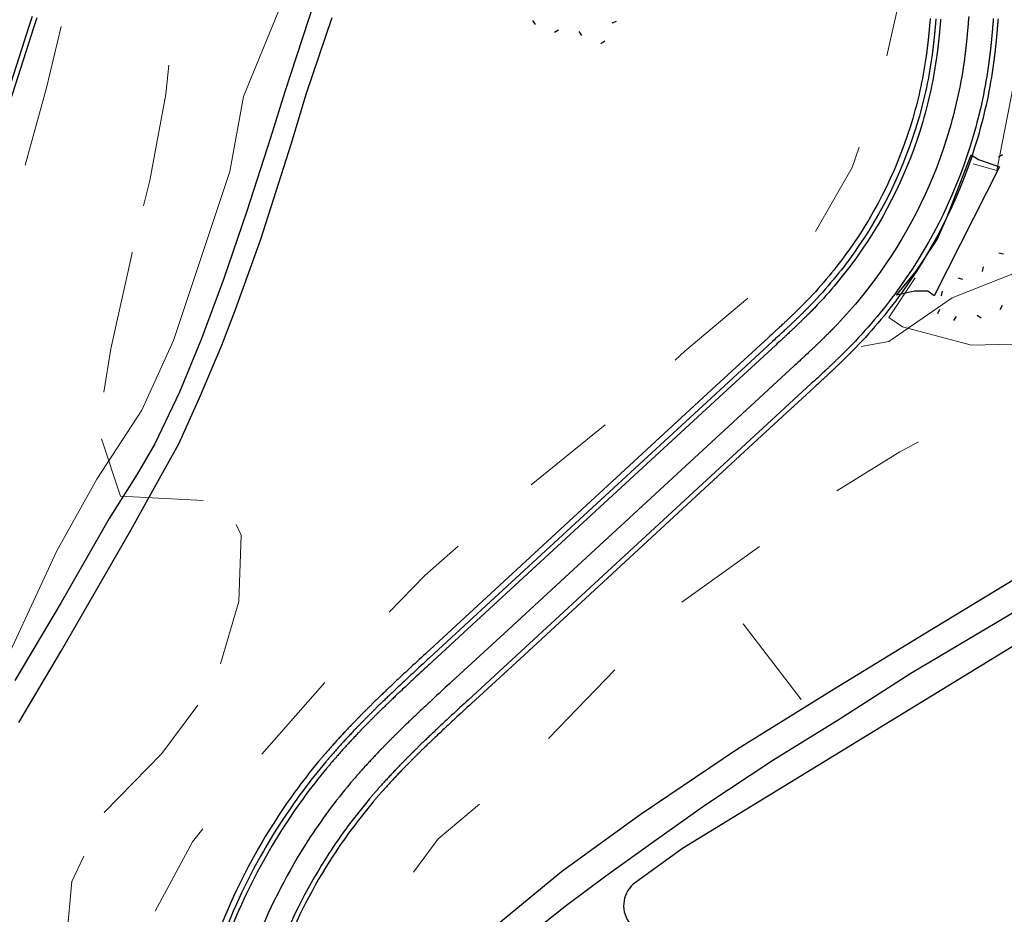
# Model space of a CAD drawing. Extents: x 2387147 to 2390607, y 4759020 to 4760478.
# Drawn here: x 2387872 to 2387975, y 4760154 to 4760248 of the extents above; entities that cross this region are included whole.
import ezdxf

# ---------------------------------------------------------------- set-up
doc = ezdxf.new("R2010")
doc.units = 0
doc.header["$LTSCALE"] = 0.5
doc.header["$MEASUREMENT"] = 0
for name, color, linetype in [('2D-BARBETTE', 8, 'Continuous'), ('Carreggiabile', 1, 'Continuous'), ('Edifici-Linea divisione arch.', 5, 'Continuous'), ('strada ordinaria', 5, 'Continuous')]:
    doc.layers.add(name, color=color, linetype=linetype)
for name, color, linetype, lineweight in [('CD-BANCHINE', 7, 'Continuous', 30), ('CD-CORSIE', 7, 'Continuous', 30), ('Curve di livello grigie', 8, 'Continuous', 5), ('Linea edifici', 7, 'Continuous', 13)]:
    doc.layers.add(name, color=color, linetype=linetype, lineweight=lineweight)
doc.layers.add('Tratteggiata', color=7, linetype='Continuous', lineweight=5, plot=False)

# ---------------------------------------------------------------- blocks, each defined once
blk = doc.blocks.new('BARB01')
blk.add_line((0, 0), (1, 0))

msp = doc.modelspace()

# ---------------------------------------------------------------- linework, layer by layer
at = {"layer": '2D-BARBETTE', "linetype": 'Continuous'}
msp.add_lwpolyline([(2387967.378, 4760248.423, -0.0003814), (2387967.361, 4760248.213, -0.0003777), (2387967.344, 4760248.025, -0.0003752), (2387967.33, 4760247.851, -0.0003733), (2387967.315, 4760247.691, -0.0003719), (2387967.302, 4760247.54, -0.0003708), (2387967.289, 4760247.398, -0.0003699), (2387967.277, 4760247.263, -0.0000303), (2387967.276, 4760247.252, -0.0003389), (2387967.265, 4760247.134, -0.0003685), (2387967.253, 4760247.011, -0.0003679), (2387967.241, 4760246.893, -0.0003675), (2387967.23, 4760246.779, -0.0003671), (2387967.219, 4760246.669, -0.0003667), (2387967.209, 4760246.563, -0.0003664), (2387967.198, 4760246.459, -0.0003661), (2387967.188, 4760246.359, -0.0003659), (2387967.177, 4760246.262, -0.0003657), (2387967.167, 4760246.167, -0.0003655), (2387967.157, 4760246.075, -0.0003653), (2387967.147, 4760245.984, -0.0003651), (2387967.138, 4760245.896, -0.0003649), (2387967.128, 4760245.81, -0.0003648), (2387967.118, 4760245.726, -0.0003647), (2387967.109, 4760245.643, -0.0003645), (2387967.099, 4760245.562, -0.0003644), (2387967.09, 4760245.483, -0.0003643), (2387967.08, 4760245.405, -0.0003642), (2387967.071, 4760245.328, -0.0003641), (2387967.062, 4760245.253, -0.000364), (2387967.053, 4760245.179, -0.0003639), (2387967.044, 4760245.106, -0.0003639), (2387967.034, 4760245.034, -0.0003638), (2387967.025, 4760244.964, -0.0003637), (2387967.016, 4760244.894, -0.0003637), (2387967.007, 4760244.826, -0.0003636), (2387966.998, 4760244.758, -0.0003635), (2387966.989, 4760244.692, -0.0375176), (2387965.551, 4760237.927, -0.0835807), (2387958.868, 4760224.139, -0.0375176), (2387954.449, 4760218.819, -0.0003635), (2387954.402, 4760218.771, -0.0003636), (2387954.355, 4760218.722, -0.0003637), (2387954.307, 4760218.672, -0.0003637), (2387954.258, 4760218.622, -0.0003638), (2387954.208, 4760218.571, -0.0003639), (2387954.157, 4760218.52, -0.0003639), (2387954.106, 4760218.467, -0.000364), (2387954.054, 4760218.414, -0.0003641), (2387954, 4760218.36, -0.0003642), (2387953.946, 4760218.306, -0.0003643), (2387953.89, 4760218.25, -0.0003644), (2387953.834, 4760218.193, -0.0003645), (2387953.776, 4760218.136, -0.0003647), (2387953.717, 4760218.077, -0.0003648), (2387953.657, 4760218.017, -0.0003649), (2387953.595, 4760217.956, -0.0003651), (2387953.532, 4760217.894, -0.0003653), (2387953.467, 4760217.83, -0.0003655), (2387953.401, 4760217.765, -0.0003657), (2387953.333, 4760217.698, -0.0003659), (2387953.263, 4760217.63, -0.0003661), (2387953.191, 4760217.56, -0.0003664), (2387953.116, 4760217.487, -0.0003667), (2387953.039, 4760217.413, -0.0003671), (2387952.96, 4760217.336, -0.0003675), (2387952.877, 4760217.257, -0.0003679), (2387952.791, 4760217.175, -0.0003685), (2387952.702, 4760217.089, -0.0003389), (2387952.616, 4760217.008, -0.0000303), (2387952.609, 4760217, -0.0003699), (2387952.51, 4760216.907, -0.0003708), (2387952.407, 4760216.809, -0.0003719), (2387952.297, 4760216.705, -0.0003733), (2387952.179, 4760216.594, -0.0003752), (2387952.053, 4760216.475, -0.0003777), (2387951.914, 4760216.346, -0.0003814), (2387951.761, 4760216.202, -0.0003872), (2387951.586, 4760216.039, -0.0003977), (2387951.377, 4760215.845, -0.0004232), (2387951.104, 4760215.592, -0.0003612), (2387950.435, 4760214.975), (2387944.922, 4760209.891), (2387919.98, 4760186.892), (2387914.468, 4760181.809, 0.0008013), (2387912.716, 4760180.191, 0.0007627), (2387911.988, 4760179.513, 0.000782), (2387911.429, 4760178.989, 0.0007612), (2387910.958, 4760178.545, 0.0007498), (2387910.543, 4760178.152, 0.0008168), (2387910.168, 4760177.794, 0.0008113), (2387909.824, 4760177.463, 0.0008073), (2387909.504, 4760177.154, 0.0008042), (2387909.203, 4760176.862, 0.0008018), (2387908.92, 4760176.584, 0.0007999), (2387908.65, 4760176.319, 0.0000654), (2387908.629, 4760176.298, 0.0007328), (2387908.393, 4760176.064, 0.0007969), (2387908.147, 4760175.819, 0.0007957), (2387907.911, 4760175.582, 0.0007947), (2387907.683, 4760175.352, 0.0007939), (2387907.463, 4760175.129, 0.0007931), (2387907.251, 4760174.911, 0.0007924), (2387907.045, 4760174.699, 0.0007918), (2387906.845, 4760174.492, 0.0007913), (2387906.65, 4760174.29, 0.0007908), (2387906.461, 4760174.092, 0.0007903), (2387906.277, 4760173.897, 0.0007899), (2387906.097, 4760173.707, 0.0007896), (2387905.922, 4760173.519, 0.0007892), (2387905.751, 4760173.335, 0.0007889), (2387905.583, 4760173.154, 0.0007886), (2387905.419, 4760172.975, 0.0007884), (2387905.258, 4760172.799, 0.0007881), (2387905.101, 4760172.626, 0.0007879), (2387904.947, 4760172.455, 0.0007877), (2387904.795, 4760172.286, 0.0007875), (2387904.647, 4760172.119, 0.0007873), (2387904.501, 4760171.954, 0.0007871), (2387904.358, 4760171.791, 0.0007869), (2387904.217, 4760171.63, 0.0007868), (2387904.079, 4760171.471, 0.0007866), (2387903.943, 4760171.313, 0.0007865), (2387903.809, 4760171.157, 0.0007863), (2387903.677, 4760171.002, 0.0007862), (2387903.547, 4760170.849, 0.0312602), (2387898.794, 4760164.444, 0.0892035), (2387890.035, 4760143.608, 0.0892035)], format="xyb", dxfattribs=at)
at = {"layer": 'Carreggiabile', "color": 9}
for points in [[(2387902.802, 4760250.122), (2387899.701, 4760240.707), (2387898.22, 4760235.913), (2387895.72, 4760228.201), (2387893.279, 4760221.034), (2387890.951, 4760214.764), (2387888.679, 4760209.232), (2387886.074, 4760203.813), (2387884.239, 4760200.65), (2387881.295, 4760195.983), (2387876.269, 4760187.17), (2387871.406, 4760178.997)], [(2387871.824, 4760174.594), (2387876.296, 4760182.156), (2387879.738, 4760188.077), (2387883.58, 4760194.758), (2387886.393, 4760199.857), (2387888.608, 4760203.827), (2387890.762, 4760208.648), (2387893.113, 4760214.167), (2387894.53, 4760217.901), (2387897.211, 4760225.279), (2387900.402, 4760235.328), (2387901.944, 4760240.477), (2387904.682, 4760248.526)]]:
    msp.add_lwpolyline(points, dxfattribs=at)
at = {"layer": 'Carreggiabile'}
for points in [[(2387963.864, 4760219.408), (2387965.927, 4760221.917), (2387968.097, 4760225.252), (2387969.161, 4760227.603), (2387971.674, 4760234.117)], [(2387971.674, 4760234.117), (2387972.432, 4760233.613), (2387974.64, 4760232.873)], [(2387974.64, 4760232.873), (2387967.807, 4760219.316)], [(2387967.807, 4760219.316), (2387967.144, 4760219.823), (2387965.749, 4760219.805), (2387963.864, 4760219.408)]]:
    msp.add_lwpolyline(points, dxfattribs=at)
at = {"layer": 'CD-BANCHINE', "linetype": 'Continuous'}
for points in [[(2388361.339, 4759653.026, 0), (2388361.337, 4759653.022)], [(2388353.982, 4759657.479, 0), (2388353.984, 4759657.483)], [(2387574.026, 4760175.888, 0), (2387574.037, 4760175.893)], [(2388031.623, 4759518.95, 0), (2388031.62, 4759518.949)], [(2388034.551, 4759510.911, 0), (2388034.554, 4759510.912)], [(2387577.714, 4760168.047, 0), (2387577.704, 4760168.042)], [(2387969.242, 4759481.605, 0), (2387969.239, 4759481.602)], [(2387964.613, 4759488.832, 0), (2387964.616, 4759488.835)], [(2387787.931, 4759338.025, 0), (2387787.93, 4759338.022)], [(2387780.447, 4759342.171, 0), (2387780.449, 4759342.174)], [(2387967.976, 4760248.373, -0.0003814), (2387967.958, 4760248.163, -0.0003777), (2387967.942, 4760247.973, -0.0003752), (2387967.927, 4760247.799, -0.0003733), (2387967.913, 4760247.638, -0.0003719), (2387967.9, 4760247.486, -0.0003708), (2387967.887, 4760247.343, -0.0003699), (2387967.874, 4760247.207, -0.0000303), (2387967.873, 4760247.197, -0.0003389), (2387967.862, 4760247.078, -0.0003685), (2387967.85, 4760246.954, -0.0003679), (2387967.839, 4760246.835, -0.0003675), (2387967.827, 4760246.72, -0.0003671), (2387967.816, 4760246.609, -0.0003667), (2387967.806, 4760246.502, -0.0003664), (2387967.795, 4760246.398, -0.0003661), (2387967.784, 4760246.297, -0.0003659), (2387967.774, 4760246.199, -0.0003657), (2387967.764, 4760246.103, -0.0003655), (2387967.754, 4760246.01, -0.0003653), (2387967.744, 4760245.919, -0.0003651), (2387967.734, 4760245.83, -0.0003649), (2387967.724, 4760245.742, -0.0003648), (2387967.714, 4760245.657, -0.0003647), (2387967.705, 4760245.574, -0.0003645), (2387967.695, 4760245.492, -0.0003644), (2387967.686, 4760245.411, -0.0003643), (2387967.676, 4760245.333, -0.0003642), (2387967.667, 4760245.255, -0.0003641), (2387967.657, 4760245.179, -0.000364), (2387967.648, 4760245.104, -0.0003639), (2387967.639, 4760245.03, -0.0003639), (2387967.63, 4760244.958, -0.0003638), (2387967.62, 4760244.887, -0.0003637), (2387967.611, 4760244.816, -0.0003637), (2387967.602, 4760244.747, -0.0003636), (2387967.593, 4760244.679, -0.0003635), (2387967.584, 4760244.611, -0.0375176), (2387966.127, 4760237.758, -0.0835807), (2387959.357, 4760223.791, -0.0375176), (2387954.881, 4760218.402, -0.0003635), (2387954.833, 4760218.353, -0.0003636), (2387954.785, 4760218.304, -0.0003637), (2387954.736, 4760218.253, -0.0003637), (2387954.687, 4760218.203, -0.0003638), (2387954.637, 4760218.151, -0.0003639), (2387954.585, 4760218.099, -0.0003639), (2387954.533, 4760218.046, -0.000364), (2387954.48, 4760217.992, -0.0003641), (2387954.426, 4760217.938, -0.0003642), (2387954.371, 4760217.883, -0.0003643), (2387954.315, 4760217.826, -0.0003644), (2387954.258, 4760217.769, -0.0003645), (2387954.2, 4760217.711, -0.0003647), (2387954.14, 4760217.651, -0.0003648), (2387954.079, 4760217.591, -0.0003649), (2387954.017, 4760217.529, -0.0003651), (2387953.953, 4760217.466, -0.0003653), (2387953.888, 4760217.402, -0.0003655), (2387953.821, 4760217.336, -0.0003657), (2387953.752, 4760217.269, -0.0003659), (2387953.681, 4760217.2, -0.0003661), (2387953.609, 4760217.129, -0.0003664), (2387953.534, 4760217.057, -0.0003667), (2387953.456, 4760216.982, -0.0003671), (2387953.376, 4760216.904, -0.0003675), (2387953.293, 4760216.824, -0.0003679), (2387953.206, 4760216.741, -0.0003685), (2387953.116, 4760216.655, -0.0003389), (2387953.03, 4760216.573, -0.0000303), (2387953.022, 4760216.566, -0.0003699), (2387952.923, 4760216.472, -0.0003708), (2387952.819, 4760216.373, -0.0003719), (2387952.709, 4760216.268, -0.0003733), (2387952.59, 4760216.157, -0.0003752), (2387952.463, 4760216.037, -0.0003777), (2387952.324, 4760215.907, -0.0003814), (2387952.17, 4760215.763, -0.0003872), (2387951.994, 4760215.6, -0.0003977), (2387951.785, 4760215.405, -0.0004232), (2387951.511, 4760215.152, -0.0003612), (2387950.841, 4760214.533), (2387945.329, 4760209.45), (2387920.387, 4760186.451), (2387914.875, 4760181.368, 0.0008013), (2387913.124, 4760179.751, 0.0007627), (2387912.398, 4760179.075, 0.000782), (2387911.84, 4760178.552, 0.0007612), (2387911.37, 4760178.109, 0.0007498), (2387910.957, 4760177.717, 0.0008168), (2387910.583, 4760177.361, 0.0008113), (2387910.24, 4760177.031, 0.0008073), (2387909.921, 4760176.723, 0.0008042), (2387909.622, 4760176.432, 0.0008018), (2387909.34, 4760176.156, 0.0007999), (2387909.072, 4760175.892, 0.0000654), (2387909.051, 4760175.871, 0.0007328), (2387908.816, 4760175.639, 0.0007969), (2387908.571, 4760175.395, 0.0007957), (2387908.336, 4760175.159, 0.0007947), (2387908.11, 4760174.93, 0.0007939), (2387907.892, 4760174.708, 0.0007931), (2387907.68, 4760174.492, 0.0007924), (2387907.476, 4760174.282, 0.0007918), (2387907.277, 4760174.076, 0.0007913), (2387907.084, 4760173.875, 0.0007908), (2387906.896, 4760173.678, 0.0007903), (2387906.713, 4760173.485, 0.0007899), (2387906.535, 4760173.296, 0.0007896), (2387906.361, 4760173.11, 0.0007892), (2387906.19, 4760172.927, 0.0007889), (2387906.024, 4760172.747, 0.0007886), (2387905.861, 4760172.57, 0.0007884), (2387905.702, 4760172.395, 0.0007881), (2387905.546, 4760172.223, 0.0007879), (2387905.393, 4760172.054, 0.0007877), (2387905.243, 4760171.886, 0.0007875), (2387905.096, 4760171.721, 0.0007873), (2387904.951, 4760171.557, 0.0007871), (2387904.809, 4760171.396, 0.0007869), (2387904.67, 4760171.236, 0.0007868), (2387904.532, 4760171.078, 0.0007866), (2387904.398, 4760170.922, 0.0007865), (2387904.265, 4760170.767, 0.0007863), (2387904.134, 4760170.614, 0.0007862), (2387904.006, 4760170.462, 0.0312602), (2387899.298, 4760164.117, 0.0892035), (2387890.62, 4760143.477, 0.0287006)], [(2387974.498, 4760248.381, -0.0003977), (2387974.474, 4760248.087, -0.0003872), (2387974.454, 4760247.838, -0.0003814), (2387974.436, 4760247.618, -0.0003777), (2387974.419, 4760247.419, -0.0003752), (2387974.403, 4760247.236, -0.0003733), (2387974.388, 4760247.065, -0.0003719), (2387974.373, 4760246.904, -0.0003708), (2387974.36, 4760246.751, -0.0003699), (2387974.346, 4760246.606, -0.0000303), (2387974.345, 4760246.595, -0.0003389), (2387974.333, 4760246.467, -0.0003685), (2387974.321, 4760246.334, -0.0003679), (2387974.308, 4760246.205, -0.0003675), (2387974.296, 4760246.081, -0.0003671), (2387974.284, 4760245.961, -0.0003667), (2387974.272, 4760245.845, -0.0003664), (2387974.261, 4760245.731, -0.0003661), (2387974.249, 4760245.621, -0.0003659), (2387974.238, 4760245.513, -0.0003657), (2387974.227, 4760245.408, -0.0003655), (2387974.216, 4760245.306, -0.0003653), (2387974.204, 4760245.205, -0.0003651), (2387974.194, 4760245.107, -0.0003649), (2387974.183, 4760245.01, -0.0003648), (2387974.172, 4760244.916, -0.0003647), (2387974.161, 4760244.823, -0.0003645), (2387974.151, 4760244.732, -0.0003644), (2387974.14, 4760244.642, -0.0003643), (2387974.129, 4760244.554, -0.0003642), (2387974.119, 4760244.467, -0.0003641), (2387974.108, 4760244.382, -0.000364), (2387974.098, 4760244.297, -0.0003639), (2387974.087, 4760244.214, -0.0003639), (2387974.077, 4760244.133, -0.0003638), (2387974.067, 4760244.052, -0.0003637), (2387974.056, 4760243.972, -0.0003637), (2387974.046, 4760243.894, -0.0003636), (2387974.035, 4760243.816, -0.0003635), (2387974.025, 4760243.739, -0.0375176), (2387972.365, 4760235.934, -0.0835807), (2387964.654, 4760220.025, -0.0375176), (2387959.556, 4760213.886, -0.0003635), (2387959.502, 4760213.83, -0.0003636), (2387959.447, 4760213.774, -0.0003637), (2387959.392, 4760213.717, -0.0003637), (2387959.336, 4760213.66, -0.0003638), (2387959.279, 4760213.602, -0.0003639), (2387959.221, 4760213.543, -0.0003639), (2387959.162, 4760213.483, -0.000364), (2387959.103, 4760213.423, -0.0003641), (2387959.042, 4760213.362, -0.0003642), (2387958.981, 4760213.299, -0.0003643), (2387958.918, 4760213.237, -0.0003644), (2387958.854, 4760213.173, -0.0003645), (2387958.789, 4760213.108, -0.0003647), (2387958.723, 4760213.042, -0.0003648), (2387958.655, 4760212.975, -0.0003649), (2387958.586, 4760212.907, -0.0003651), (2387958.516, 4760212.837, -0.0003653), (2387958.444, 4760212.766, -0.0003655), (2387958.37, 4760212.694, -0.0003657), (2387958.295, 4760212.62, -0.0003659), (2387958.217, 4760212.544, -0.0003661), (2387958.138, 4760212.467, -0.0003664), (2387958.056, 4760212.388, -0.0003667), (2387957.972, 4760212.306, -0.0003671), (2387957.885, 4760212.222, -0.0003675), (2387957.795, 4760212.136, -0.0003679), (2387957.702, 4760212.047, -0.0003685), (2387957.605, 4760211.954, -0.0003389), (2387957.512, 4760211.866, -0.0000303), (2387957.504, 4760211.858, -0.0003699), (2387957.398, 4760211.757, -0.0003708), (2387957.287, 4760211.652, -0.0003719), (2387957.17, 4760211.541, -0.0003733), (2387957.045, 4760211.423, -0.0003752), (2387956.911, 4760211.297, -0.0003777), (2387956.765, 4760211.161, -0.0003814), (2387956.604, 4760211.01, -0.0003872), (2387956.421, 4760210.84, -0.0003977), (2387956.205, 4760210.64, -0.0004232), (2387955.923, 4760210.378, -0.0003612), (2387955.25, 4760209.757), (2387949.735, 4760204.672), (2387924.794, 4760181.673), (2387919.278, 4760176.587, 0.0008013), (2387917.545, 4760174.986, 0.0007627), (2387916.834, 4760174.323, 0.000782), (2387916.291, 4760173.815, 0.0007612), (2387915.836, 4760173.386, 0.0007498), (2387915.437, 4760173.008, 0.0008168), (2387915.078, 4760172.665, 0.0008113), (2387914.75, 4760172.35, 0.0008073), (2387914.445, 4760172.056, 0.0008042), (2387914.161, 4760171.779, 0.0008018), (2387913.893, 4760171.517, 0.0007999), (2387913.64, 4760171.268, 0.0000654), (2387913.62, 4760171.248, 0.0007328), (2387913.398, 4760171.029, 0.0007969), (2387913.168, 4760170.799, 0.0007957), (2387912.947, 4760170.577, 0.0007947), (2387912.735, 4760170.363, 0.0007939), (2387912.531, 4760170.156, 0.0007931), (2387912.334, 4760169.954, 0.0007924), (2387912.143, 4760169.758, 0.0007918), (2387911.959, 4760169.567, 0.0007913), (2387911.78, 4760169.381, 0.0007908), (2387911.606, 4760169.199, 0.0007903), (2387911.437, 4760169.021, 0.0007899), (2387911.273, 4760168.846, 0.0007896), (2387911.112, 4760168.675, 0.0007892), (2387910.956, 4760168.507, 0.0007889), (2387910.804, 4760168.342, 0.0007886), (2387910.655, 4760168.18, 0.0007884), (2387910.509, 4760168.02, 0.0007881), (2387910.367, 4760167.863, 0.0007879), (2387910.227, 4760167.709, 0.0007877), (2387910.091, 4760167.556, 0.0007875), (2387909.957, 4760167.406, 0.0007873), (2387909.826, 4760167.258, 0.0007871), (2387909.697, 4760167.112, 0.0007869), (2387909.571, 4760166.967, 0.0007868), (2387909.447, 4760166.825, 0.0007866), (2387909.326, 4760166.684, 0.0007865), (2387909.206, 4760166.544, 0.0007863), (2387909.089, 4760166.407, 0.0007862), (2387908.974, 4760166.27, 0.0312602), (2387904.749, 4760160.577, 0.0500767), (2387899.555, 4760150.498, 0.0287006)]]:
    msp.add_lwpolyline(points, format="xyb", dxfattribs=at)
msp.add_lwpolyline([(2387851.151, 4760178.016), (2387873.426, 4760247.56), (2387873.74, 4760248.51)], dxfattribs=at)
at = {"layer": 'CD-CORSIE', "linetype": 'Continuous'}
for points in [[(2387476.932, 4759086.924, 0), (2387476.442, 4759086.641)], [(2388360.484, 4759653.544, 0), (2388360.482, 4759653.541)], [(2388354.837, 4759656.961, 0), (2388354.839, 4759656.964)], [(2387574.452, 4760174.983, 0), (2387574.46, 4760174.987)], [(2387577.288, 4760168.952, 0), (2387577.281, 4760168.948)], [(2388031.966, 4759518.011, 0), (2388031.963, 4759518.01)], [(2388034.209, 4759511.851, 0), (2388034.211, 4759511.852)], [(2387968.703, 4759482.447, 0), (2387968.7, 4759482.445)], [(2387965.152, 4759487.99, 0), (2387965.155, 4759487.992)], [(2387787.056, 4759338.51, 0), (2387787.055, 4759338.508)], [(2387781.322, 4759341.687, 0), (2387781.323, 4759341.689)], [(2387971.423, 4760248.626, -0.0003977), (2387971.399, 4760248.336, -0.0003872), (2387971.379, 4760248.092, -0.0003814), (2387971.361, 4760247.877, -0.0003777), (2387971.345, 4760247.682, -0.0003752), (2387971.329, 4760247.503, -0.0003733), (2387971.315, 4760247.337, -0.0003719), (2387971.301, 4760247.18, -0.0003708), (2387971.287, 4760247.032, -0.0003699), (2387971.274, 4760246.892, -0.0000303), (2387971.273, 4760246.881, -0.0003389), (2387971.262, 4760246.757, -0.0003685), (2387971.25, 4760246.628, -0.0003679), (2387971.238, 4760246.504, -0.0003675), (2387971.226, 4760246.384, -0.0003671), (2387971.214, 4760246.269, -0.0003667), (2387971.203, 4760246.157, -0.0003664), (2387971.192, 4760246.048, -0.0003661), (2387971.181, 4760245.942, -0.0003659), (2387971.17, 4760245.839, -0.0003657), (2387971.159, 4760245.738, -0.0003655), (2387971.149, 4760245.64, -0.0003653), (2387971.138, 4760245.544, -0.0003651), (2387971.128, 4760245.45, -0.0003649), (2387971.117, 4760245.358, -0.0003648), (2387971.107, 4760245.268, -0.0003647), (2387971.097, 4760245.179, -0.0003645), (2387971.087, 4760245.092, -0.0003644), (2387971.077, 4760245.007, -0.0003643), (2387971.067, 4760244.923, -0.0003642), (2387971.057, 4760244.841, -0.0003641), (2387971.047, 4760244.76, -0.000364), (2387971.037, 4760244.68, -0.0003639), (2387971.027, 4760244.602, -0.0003639), (2387971.017, 4760244.524, -0.0003638), (2387971.007, 4760244.448, -0.0003637), (2387970.997, 4760244.373, -0.0003637), (2387970.988, 4760244.299, -0.0003636), (2387970.978, 4760244.225, -0.0003635), (2387970.968, 4760244.153, -0.0375176), (2387969.404, 4760236.8, -0.0835807), (2387962.14, 4760221.812, -0.0375176), (2387957.337, 4760216.029, -0.0003635), (2387957.286, 4760215.977, -0.0003636), (2387957.235, 4760215.924, -0.0003637), (2387957.182, 4760215.87, -0.0003637), (2387957.129, 4760215.816, -0.0003638), (2387957.076, 4760215.761, -0.0003639), (2387957.021, 4760215.705, -0.0003639), (2387956.965, 4760215.649, -0.000364), (2387956.909, 4760215.592, -0.0003641), (2387956.851, 4760215.534, -0.0003642), (2387956.793, 4760215.475, -0.0003643), (2387956.733, 4760215.415, -0.0003644), (2387956.673, 4760215.354, -0.0003645), (2387956.611, 4760215.292, -0.0003647), (2387956.548, 4760215.23, -0.0003648), (2387956.483, 4760215.166, -0.0003649), (2387956.418, 4760215.101, -0.0003651), (2387956.35, 4760215.034, -0.0003653), (2387956.282, 4760214.966, -0.0003655), (2387956.211, 4760214.897, -0.0003657), (2387956.139, 4760214.827, -0.0003659), (2387956.064, 4760214.754, -0.0003661), (2387955.988, 4760214.68, -0.0003664), (2387955.91, 4760214.604, -0.0003667), (2387955.829, 4760214.525, -0.0003671), (2387955.745, 4760214.444, -0.0003675), (2387955.658, 4760214.361, -0.0003679), (2387955.568, 4760214.275, -0.0003685), (2387955.475, 4760214.185, -0.0003389), (2387955.385, 4760214.1, -0.0000303), (2387955.377, 4760214.092, -0.0003699), (2387955.274, 4760213.995, -0.0003708), (2387955.167, 4760213.893, -0.0003719), (2387955.052, 4760213.785, -0.0003733), (2387954.931, 4760213.67, -0.0003752), (2387954.8, 4760213.547, -0.0003777), (2387954.657, 4760213.414, -0.0003814), (2387954.5, 4760213.266, -0.0003872), (2387954.32, 4760213.099, -0.0003977), (2387954.107, 4760212.901, -0.0004232), (2387953.829, 4760212.644, -0.0003612), (2387953.158, 4760212.024), (2387947.644, 4760206.94), (2387922.702, 4760183.941), (2387917.189, 4760178.857, 0.0008013), (2387915.447, 4760177.247, 0.0007627), (2387914.728, 4760176.578, 0.000782), (2387914.178, 4760176.063, 0.0007612), (2387913.716, 4760175.628, 0.0007498), (2387913.31, 4760175.243, 0.0008168), (2387912.945, 4760174.894, 0.0008113), (2387912.609, 4760174.572, 0.0008073), (2387912.298, 4760174.271, 0.0008042), (2387912.007, 4760173.988, 0.0008018), (2387911.732, 4760173.719, 0.0007999), (2387911.472, 4760173.462, 0.0000654), (2387911.451, 4760173.442, 0.0007328), (2387911.224, 4760173.217, 0.0007969), (2387910.986, 4760172.98, 0.0007957), (2387910.759, 4760172.752, 0.0007947), (2387910.54, 4760172.531, 0.0007939), (2387910.329, 4760172.317, 0.0007931), (2387910.125, 4760172.108, 0.0007924), (2387909.928, 4760171.905, 0.0007918), (2387909.737, 4760171.707, 0.0007913), (2387909.551, 4760171.514, 0.0007908), (2387909.371, 4760171.325, 0.0007903), (2387909.195, 4760171.14, 0.0007899), (2387909.024, 4760170.958, 0.0007896), (2387908.857, 4760170.78, 0.0007892), (2387908.694, 4760170.605, 0.0007889), (2387908.535, 4760170.433, 0.0007886), (2387908.38, 4760170.263, 0.0007884), (2387908.228, 4760170.097, 0.0007881), (2387908.079, 4760169.933, 0.0007879), (2387907.933, 4760169.771, 0.0007877), (2387907.79, 4760169.611, 0.0007875), (2387907.65, 4760169.454, 0.0007873), (2387907.512, 4760169.298, 0.0007871), (2387907.377, 4760169.145, 0.0007869), (2387907.245, 4760168.993, 0.0007868), (2387907.115, 4760168.843, 0.0007866), (2387906.987, 4760168.695, 0.0007865), (2387906.861, 4760168.549, 0.0007863), (2387906.737, 4760168.403, 0.0007862), (2387906.616, 4760168.26, 0.0312602), (2387902.162, 4760162.257, 0.0895083), (2387893.4, 4760140.87, 0.1061221)], [(2387968.474, 4760248.332, -0.0003814), (2387968.457, 4760248.121, -0.0003777), (2387968.44, 4760247.931, -0.0003752), (2387968.425, 4760247.756, -0.0003733), (2387968.411, 4760247.594, -0.0003719), (2387968.398, 4760247.441, -0.0003708), (2387968.385, 4760247.298, -0.0003699), (2387968.372, 4760247.161, -0.0000303), (2387968.371, 4760247.151, -0.0003389), (2387968.36, 4760247.031, -0.0003685), (2387968.348, 4760246.906, -0.0003679), (2387968.336, 4760246.786, -0.0003675), (2387968.325, 4760246.671, -0.0003671), (2387968.314, 4760246.559, -0.0003667), (2387968.303, 4760246.451, -0.0003664), (2387968.292, 4760246.347, -0.0003661), (2387968.282, 4760246.245, -0.0003659), (2387968.271, 4760246.146, -0.0003657), (2387968.261, 4760246.05, -0.0003655), (2387968.251, 4760245.956, -0.0003653), (2387968.241, 4760245.864, -0.0003651), (2387968.231, 4760245.774, -0.0003649), (2387968.221, 4760245.686, -0.0003648), (2387968.211, 4760245.6, -0.0003647), (2387968.201, 4760245.516, -0.0003645), (2387968.192, 4760245.433, -0.0003644), (2387968.182, 4760245.352, -0.0003643), (2387968.173, 4760245.273, -0.0003642), (2387968.163, 4760245.195, -0.0003641), (2387968.154, 4760245.118, -0.000364), (2387968.144, 4760245.042, -0.0003639), (2387968.135, 4760244.968, -0.0003639), (2387968.126, 4760244.894, -0.0003638), (2387968.116, 4760244.822, -0.0003637), (2387968.107, 4760244.751, -0.0003637), (2387968.098, 4760244.681, -0.0003636), (2387968.089, 4760244.612, -0.0003635), (2387968.079, 4760244.544, -0.0375176), (2387966.606, 4760237.618, -0.0835807), (2387959.764, 4760223.502, -0.0375176), (2387955.24, 4760218.055, -0.0003635), (2387955.192, 4760218.005, -0.0003636), (2387955.144, 4760217.955, -0.0003637), (2387955.095, 4760217.905, -0.0003637), (2387955.045, 4760217.853, -0.0003638), (2387954.994, 4760217.801, -0.0003639), (2387954.942, 4760217.749, -0.0003639), (2387954.889, 4760217.695, -0.000364), (2387954.836, 4760217.641, -0.0003641), (2387954.781, 4760217.586, -0.0003642), (2387954.726, 4760217.53, -0.0003643), (2387954.669, 4760217.473, -0.0003644), (2387954.612, 4760217.415, -0.0003645), (2387954.553, 4760217.357, -0.0003647), (2387954.493, 4760217.297, -0.0003648), (2387954.431, 4760217.236, -0.0003649), (2387954.368, 4760217.174, -0.0003651), (2387954.304, 4760217.11, -0.0003653), (2387954.238, 4760217.046, -0.0003655), (2387954.171, 4760216.979, -0.0003657), (2387954.102, 4760216.911, -0.0003659), (2387954.03, 4760216.842, -0.0003661), (2387953.957, 4760216.771, -0.0003664), (2387953.881, 4760216.697, -0.0003667), (2387953.803, 4760216.622, -0.0003671), (2387953.723, 4760216.544, -0.0003675), (2387953.639, 4760216.464, -0.0003679), (2387953.552, 4760216.38, -0.0003685), (2387953.462, 4760216.294, -0.0003389), (2387953.375, 4760216.211, -0.0000303), (2387953.367, 4760216.203, -0.0003699), (2387953.268, 4760216.109, -0.0003708), (2387953.163, 4760216.01, -0.0003719), (2387953.052, 4760215.905, -0.0003733), (2387952.933, 4760215.793, -0.0003752), (2387952.805, 4760215.673, -0.0003777), (2387952.666, 4760215.542, -0.0003814), (2387952.511, 4760215.398, -0.0003872), (2387952.335, 4760215.233, -0.0003977), (2387952.125, 4760215.038, -0.0004232), (2387951.851, 4760214.784, -0.0003612), (2387951.181, 4760214.166), (2387945.668, 4760209.083), (2387920.726, 4760186.084), (2387915.214, 4760181.001, 0.0008013), (2387913.464, 4760179.384, 0.0007627), (2387912.739, 4760178.709, 0.000782), (2387912.182, 4760178.188, 0.0007612), (2387911.714, 4760177.746, 0.0007498), (2387911.301, 4760177.355, 0.0008168), (2387910.929, 4760177, 0.0008113), (2387910.587, 4760176.671, 0.0008073), (2387910.269, 4760176.364, 0.0008042), (2387909.971, 4760176.074, 0.0008018), (2387909.69, 4760175.799, 0.0007999), (2387909.423, 4760175.536, 0.0000654), (2387909.402, 4760175.516, 0.0007328), (2387909.169, 4760175.284, 0.0007969), (2387908.925, 4760175.041, 0.0007957), (2387908.691, 4760174.806, 0.0007947), (2387908.466, 4760174.579, 0.0007939), (2387908.248, 4760174.358, 0.0007931), (2387908.038, 4760174.143, 0.0007924), (2387907.835, 4760173.934, 0.0007918), (2387907.637, 4760173.729, 0.0007913), (2387907.445, 4760173.529, 0.0007908), (2387907.258, 4760173.334, 0.0007903), (2387907.077, 4760173.142, 0.0007899), (2387906.899, 4760172.954, 0.0007896), (2387906.726, 4760172.769, 0.0007892), (2387906.557, 4760172.587, 0.0007889), (2387906.392, 4760172.408, 0.0007886), (2387906.23, 4760172.232, 0.0007884), (2387906.072, 4760172.059, 0.0007881), (2387905.917, 4760171.888, 0.0007879), (2387905.765, 4760171.719, 0.0007877), (2387905.616, 4760171.553, 0.0007875), (2387905.47, 4760171.389, 0.0007873), (2387905.326, 4760171.227, 0.0007871), (2387905.185, 4760171.066, 0.0007869), (2387905.047, 4760170.908, 0.0007868), (2387904.91, 4760170.751, 0.0007866), (2387904.777, 4760170.596, 0.0007865), (2387904.645, 4760170.442, 0.0007863), (2387904.516, 4760170.29, 0.0007862), (2387904.388, 4760170.14, 0.0312602), (2387899.717, 4760163.845, 0.0810042), (2387891.587, 4760145.354, 0.0287006)], [(2387974, 4760248.421, -0.0003977), (2387973.976, 4760248.127, -0.0003872), (2387973.956, 4760247.879, -0.0003814), (2387973.937, 4760247.66, -0.0003777), (2387973.92, 4760247.462, -0.0003752), (2387973.905, 4760247.279, -0.0003733), (2387973.89, 4760247.109, -0.0003719), (2387973.875, 4760246.949, -0.0003708), (2387973.862, 4760246.797, -0.0003699), (2387973.848, 4760246.652, -0.0000303), (2387973.847, 4760246.641, -0.0003389), (2387973.835, 4760246.514, -0.0003685), (2387973.823, 4760246.382, -0.0003679), (2387973.81, 4760246.254, -0.0003675), (2387973.798, 4760246.131, -0.0003671), (2387973.786, 4760246.011, -0.0003667), (2387973.775, 4760245.895, -0.0003664), (2387973.763, 4760245.783, -0.0003661), (2387973.752, 4760245.673, -0.0003659), (2387973.741, 4760245.566, -0.0003657), (2387973.729, 4760245.462, -0.0003655), (2387973.718, 4760245.36, -0.0003653), (2387973.708, 4760245.26, -0.0003651), (2387973.697, 4760245.162, -0.0003649), (2387973.686, 4760245.067, -0.0003648), (2387973.675, 4760244.973, -0.0003647), (2387973.665, 4760244.881, -0.0003645), (2387973.654, 4760244.79, -0.0003644), (2387973.643, 4760244.701, -0.0003643), (2387973.633, 4760244.614, -0.0003642), (2387973.622, 4760244.528, -0.0003641), (2387973.612, 4760244.443, -0.000364), (2387973.602, 4760244.359, -0.0003639), (2387973.591, 4760244.277, -0.0003639), (2387973.581, 4760244.196, -0.0003638), (2387973.571, 4760244.116, -0.0003637), (2387973.56, 4760244.037, -0.0003637), (2387973.55, 4760243.959, -0.0003636), (2387973.54, 4760243.882, -0.0003635), (2387973.53, 4760243.806, -0.0375176), (2387971.885, 4760236.074, -0.0835807), (2387964.247, 4760220.314, -0.0375176), (2387959.196, 4760214.233, -0.0003635), (2387959.143, 4760214.178, -0.0003636), (2387959.089, 4760214.123, -0.0003637), (2387959.034, 4760214.066, -0.0003637), (2387958.978, 4760214.009, -0.0003638), (2387958.922, 4760213.952, -0.0003639), (2387958.864, 4760213.893, -0.0003639), (2387958.806, 4760213.834, -0.000364), (2387958.747, 4760213.774, -0.0003641), (2387958.687, 4760213.714, -0.0003642), (2387958.626, 4760213.652, -0.0003643), (2387958.564, 4760213.59, -0.0003644), (2387958.501, 4760213.526, -0.0003645), (2387958.436, 4760213.462, -0.0003647), (2387958.37, 4760213.396, -0.0003648), (2387958.303, 4760213.33, -0.0003649), (2387958.235, 4760213.262, -0.0003651), (2387958.165, 4760213.193, -0.0003653), (2387958.093, 4760213.123, -0.0003655), (2387958.02, 4760213.051, -0.0003657), (2387957.945, 4760212.978, -0.0003659), (2387957.868, 4760212.903, -0.0003661), (2387957.789, 4760212.826, -0.0003664), (2387957.708, 4760212.747, -0.0003667), (2387957.624, 4760212.666, -0.0003671), (2387957.538, 4760212.583, -0.0003675), (2387957.449, 4760212.497, -0.0003679), (2387957.356, 4760212.408, -0.0003685), (2387957.26, 4760212.316, -0.0003389), (2387957.167, 4760212.228, -0.0000303), (2387957.159, 4760212.22, -0.0003699), (2387957.054, 4760212.12, -0.0003708), (2387956.944, 4760212.015, -0.0003719), (2387956.827, 4760211.905, -0.0003733), (2387956.702, 4760211.788, -0.0003752), (2387956.569, 4760211.662, -0.0003777), (2387956.424, 4760211.526, -0.0003814), (2387956.263, 4760211.376, -0.0003872), (2387956.081, 4760211.206, -0.0003977), (2387955.865, 4760211.006, -0.0004232), (2387955.584, 4760210.746, -0.0003612), (2387954.911, 4760210.124), (2387949.396, 4760205.039), (2387924.455, 4760182.04), (2387918.94, 4760176.955, 0.0008013), (2387917.205, 4760175.352, 0.0007627), (2387916.492, 4760174.689, 0.000782), (2387915.949, 4760174.18, 0.0007612), (2387915.492, 4760173.75, 0.0007498), (2387915.092, 4760173.37, 0.0008168), (2387914.732, 4760173.027, 0.0008113), (2387914.403, 4760172.71, 0.0008073), (2387914.097, 4760172.415, 0.0008042), (2387913.812, 4760172.137, 0.0008018), (2387913.543, 4760171.874, 0.0007999), (2387913.288, 4760171.623, 0.0000654), (2387913.268, 4760171.604, 0.0007328), (2387913.046, 4760171.383, 0.0007969), (2387912.814, 4760171.152, 0.0007957), (2387912.593, 4760170.93, 0.0007947), (2387912.379, 4760170.715, 0.0007939), (2387912.174, 4760170.506, 0.0007931), (2387911.976, 4760170.303, 0.0007924), (2387911.784, 4760170.106, 0.0007918), (2387911.599, 4760169.914, 0.0007913), (2387911.419, 4760169.727, 0.0007908), (2387911.244, 4760169.543, 0.0007903), (2387911.074, 4760169.364, 0.0007899), (2387910.908, 4760169.188, 0.0007896), (2387910.747, 4760169.016, 0.0007892), (2387910.59, 4760168.847, 0.0007889), (2387910.436, 4760168.681, 0.0007886), (2387910.286, 4760168.517, 0.0007884), (2387910.139, 4760168.357, 0.0007881), (2387909.996, 4760168.199, 0.0007879), (2387909.855, 4760168.043, 0.0007877), (2387909.718, 4760167.889, 0.0007875), (2387909.583, 4760167.738, 0.0007873), (2387909.451, 4760167.589, 0.0007871), (2387909.321, 4760167.441, 0.0007869), (2387909.194, 4760167.296, 0.0007868), (2387909.069, 4760167.152, 0.0007866), (2387908.947, 4760167.01, 0.0007865), (2387908.826, 4760166.869, 0.0007863), (2387908.708, 4760166.73, 0.0007862), (2387908.591, 4760166.593, 0.0312602), (2387904.33, 4760160.85, 0.0500767), (2387899.09, 4760150.682, 0.0287006)]]:
    msp.add_lwpolyline(points, format="xyb", dxfattribs=at)
msp.add_lwpolyline([(2387850.675, 4760178.168), (2387872.95, 4760247.713), (2387873.264, 4760248.662)], dxfattribs=at)
at = {"layer": 'Curve di livello grigie'}
for points in [[(2387960.157, 4760214.01), (2387960.157, 4760214.01), (2387960.157, 4760214.01), (2387963.047, 4760214.56), (2387969.687, 4760219.12), (2387976.407, 4760221.76), (2387981.487, 4760226.64), (2387987.407, 4760242.24), (2387990.007, 4760259.86), (2387993.407, 4760267.12), (2387997.247, 4760271.6), (2387999.167, 4760279.52), (2387999.147, 4760288.17), (2388001.607, 4760313.2), (2388003.447, 4760322.08), (2388005.687, 4760330.64), (2388008.587, 4760339.09), (2388011.687, 4760346.48), (2388016.227, 4760355.41), (2388019.687, 4760363.27)], [(2387869.087, 4760176.2), (2387868.687, 4760177.28), (2387875.817, 4760192.58), (2387879.987, 4760200.11), (2387884.727, 4760207.35), (2387888.047, 4760214.64), (2387893.947, 4760232.35), (2387895.367, 4760240.24), (2387901.937, 4760256.27), (2387903.727, 4760264.08), (2387904.527, 4760280.96), (2387905.061, 4760304.559)]]:
    msp.add_lwpolyline(points, dxfattribs=at)
at = {"layer": 'Linea edifici'}
msp.add_line((2387963.027, 4760217.05), (2387965.807, 4760221.21), dxfattribs=at)
msp.add_polyline3d([(2387971.897, 4760233.16, 431.65), (2387974.367, 4760232.48, 431.61), (2387980.047, 4760261.68, 430.92), (2387984.887, 4760268.24, 430.71), (2387989.927, 4760272.24, 430.74), (2387994.407, 4760274.16, 430.77), (2387997.887, 4760274.24, 430.26), (2388004.367, 4760269.92, 429.87), (2388009.687, 4760265.6, 429.63), (2388014.047, 4760259.12, 429), (2388015.447, 4760254.56, 428.73), (2388015.847, 4760251.12, 428.64), (2388015.647, 4760246.96, 428.61), (2388013.247, 4760239.84, 428.67), (2388002.407, 4760220.32, 428.31), (2387978.887, 4760214.32, 429.9), (2387971.727, 4760214.16, 430.35), (2387964.487, 4760216.08, 430.5), (2387963.027, 4760217.05, 430.46)], dxfattribs=at)
at = {"layer": 'strada ordinaria', "linetype": 'Continuous'}
for p, q in [((2387993.433, 4760193.239), (2387941.427, 4760161.396)), ((2387941.427, 4760161.396), (2387936.485, 4760157.831))]:
    msp.add_line(p, q, dxfattribs=at)
for points in [[(2388017.191, 4760216.859, -2.85), (2388014.828, 4760213.588, -2.7), (2388010.176, 4760209.034, -2.6), (2388003.577, 4760203.067, -2.2), (2387995.23, 4760197.204, -1.85), (2387986.692, 4760192.326, -1.6), (2387982.008, 4760189.693, -1.4), (2387975.307, 4760185.642, -1.3), (2387965.344, 4760179.741, -1.15), (2387957.742, 4760174.831, -1), (2387950.894, 4760170.628, -0.6), (2387943.84, 4760165.981, -0.4), (2387938.685, 4760162.31, -0.25), (2387933.361, 4760158.485, -0.05), (2387929.255, 4760155.402, 0.15), (2387925.686, 4760152.581, 0.35), (2387922.353, 4760149.644, 0.55), (2387915.318, 4760142.057, 0.814)], [(2387921.96, 4760153.368, 0.65), (2387928.721, 4760158.973, 0.25), (2387936.983, 4760164.967, -0.2), (2387947.183, 4760171.83, -0.6), (2387957.32, 4760178.142, -0.9), (2387966.761, 4760183.888, -1.25), (2387976.263, 4760189.644, -1.35)]]:
    msp.add_polyline3d(points, dxfattribs=at)
msp.add_arc((2387938.24, 4760155.398), 3, 125.80155, 215.02836, dxfattribs=at)
at = {"layer": 'Tratteggiata'}
for p, q in [((2387962.817, 4760244.49), (2387964.247, 4760250.72)), ((2387876.247, 4760247.56), (2387874.717, 4760241.15)), ((2387887.247, 4760240.48), (2387887.537, 4760243.52)), ((2387874.717, 4760241.15), (2387872.487, 4760233.04)), ((2387885.567, 4760231.44), (2387887.247, 4760240.48)), ((2387959.207, 4760232.8), (2387959.937, 4760234.92)), ((2387955.367, 4760226.06), (2387959.207, 4760232.8)), ((2387884.907, 4760228.77), (2387885.567, 4760231.44)), ((2387883.657, 4760223.68), (2387883.717, 4760223.92)), ((2387881.487, 4760213.76), (2387883.657, 4760223.68)), ((2387941.647, 4760213.52), (2387948.247, 4760219.09)), ((2387880.747, 4760209.22), (2387881.487, 4760213.76)), ((2387940.657, 4760212.59), (2387941.647, 4760213.52)), ((2387925.547, 4760199.5), (2387933.307, 4760205.81)), ((2387882.487, 4760198.32), (2387880.477, 4760204.33)), ((2387966.167, 4760204.02), (2387964.207, 4760202.96)), ((2387964.207, 4760202.96), (2387957.597, 4760198.87)), ((2387891.147, 4760197.88), (2387882.487, 4760198.32)), ((2387895.127, 4760194.24), (2387894.607, 4760195.36)), ((2387894.887, 4760187.28), (2387895.127, 4760194.24)), ((2387914.407, 4760190), (2387917.887, 4760193.07)), ((2387949.467, 4760193.05), (2387941.347, 4760187.22)), ((2387910.667, 4760186.17), (2387914.407, 4760190)), ((2387892.977, 4760180.75), (2387894.887, 4760187.28)), ((2387953.847, 4760177), (2387947.767, 4760184.94)), ((2387934.307, 4760180.12), (2387927.357, 4760172.93)), ((2387897.307, 4760171.28), (2387903.907, 4760178.8)), ((2387886.807, 4760171.36), (2387890.577, 4760176.42)), ((2387880.807, 4760165.2), (2387886.807, 4760171.36)), ((2387920.127, 4760166.04), (2387915.807, 4760162.4)), ((2387880.767, 4760165.12), (2387880.807, 4760165.2)), ((2387890.047, 4760162.08), (2387891.107, 4760163.45)), ((2387886.127, 4760154.8), (2387890.047, 4760162.08)), ((2387915.807, 4760162.4), (2387913.207, 4760158.91)), ((2387877.377, 4760157.93), (2387878.637, 4760160.59)), ((2387876.297, 4760145.92), (2387877.377, 4760157.93))]:
    msp.add_line(p, q, dxfattribs=at)

# ---------------------------------------------------------------- block references
at = {"layer": 'Edifici-Linea divisione arch.', "color": 1, "yscale": 0.5}
for p, xscale, zscale, rotation in [((2387925.991, 4760247.778, 464.279), 0.4999999996835294, 0.4999999999588454, 121.5113209919413), ((2387934.456, 4760248.086, 464.279), 0.5000000001945338, 0.5000000000393925, 199.4601231346865), ((2387928.422, 4760247.195, 464.279), 0.5000000002699272, 0.5000000000265459, 211.5113184471186), ((2387930.853, 4760246.612, 464.279), 0.4999999996835294, 0.4999999999588454, 121.5113209919413), ((2387933.284, 4760246.028, 464.279), 0.5000000002699272, 0.5000000000265459, 211.5113184471186), ((2387974.962, 4760234.111, 464.279), 0.5000000001349884, 0.5000000001350031, 210.3880100438654), ((2387975.056, 4760223.692, 464.279), 0.5000000000443859, 0.499999999941565, 167.2465162950561), ((2387972.941, 4760222.358, 464.279), 0.5000000001285613, 0.5000000001285798, 257.2465138352612), ((2387970.806, 4760221.059, 464.279), 0.5000000001748034, 0.5000000000554792, 165.149254022009), ((2387968.644, 4760219.803, 464.279), 0.5000000000249191, 0.5000000000248974, 255.1492515884403), ((2387968.344, 4760217.882, 464.279), 0.4999999996328041, 0.500000000056616, 245.5196630931443), ((2387974.719, 4760217.912, 464.279), 0.4999999998776119, 0.4999999998776161, 60.0058208512028), ((2387969.86, 4760216.736, 464.279), 0.4999999998666895, 0.4999999999896545, 58.12501929090901), ((2387972.295, 4760217.304, 464.279), 0.5000000004084829, 0.5000000001625722, 328.1250217173006)]:
    msp.add_blockref('BARB01', p, dxfattribs=dict(at, xscale=xscale, zscale=zscale, rotation=rotation))

doc.saveas('drawing.dxf')
